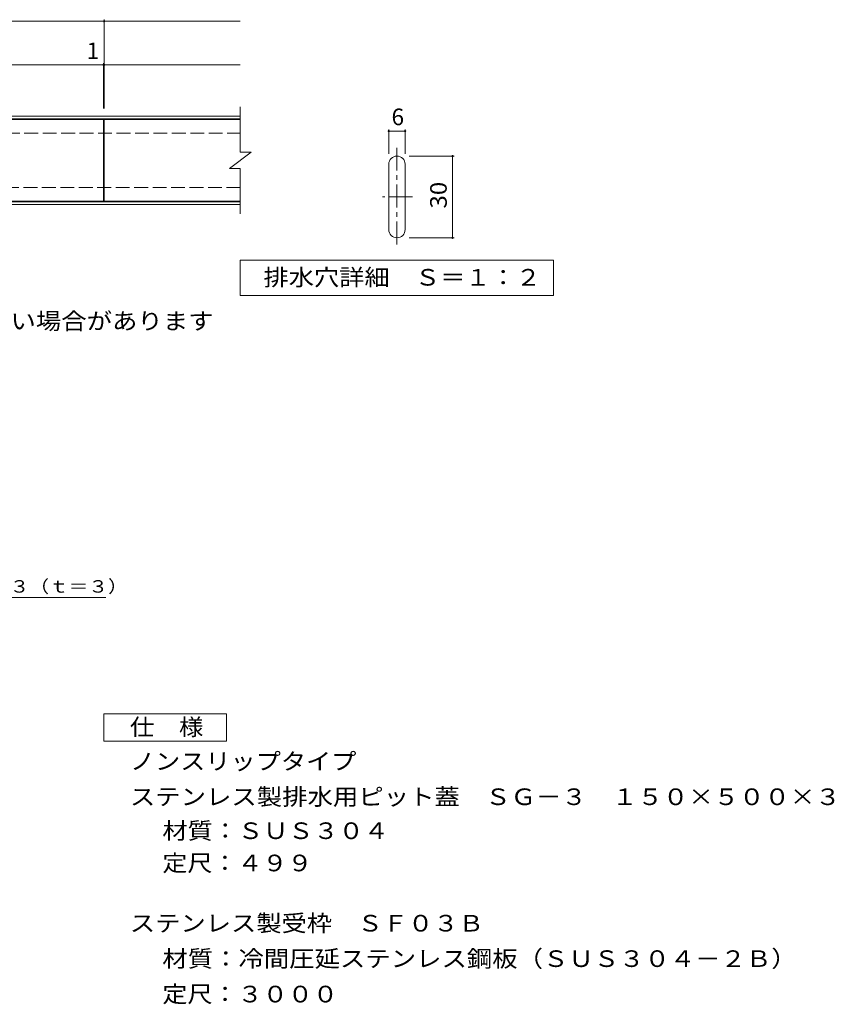
# Model space of a CAD drawing. Units: millimetres. Extents: x -1630 to 1840, y -1373 to 983.
# Drawn here: x 345 to 1840, y -862 to 945 of the extents above; entities that cross this region are included whole.
import ezdxf

# ---------------------------------------------------------------- set-up
doc = ezdxf.new("R2010")
doc.units = ezdxf.units.MM
doc.header["$LTSCALE"] = 10
doc.linetypes.add('JWW_CENTER1', pattern=[6.773333, 4.233333, -0.846667, 0.846667, -0.846667])
doc.linetypes.add('JWW_DASHED3', pattern=[3.386667, 2.54, -0.846667])
for name, color, linetype in [('C-1', 7, 'Continuous'), ('C-2', 7, 'Continuous'), ('C-4', 7, 'Continuous'), ('C-5', 7, 'Continuous'), ('D-5', 7, 'Continuous')]:
    doc.layers.add(name, color=color, linetype=linetype)
doc.styles.add('ＭＳ ゴシック', font='txt', dxfattribs={"height": 1})

msp = doc.modelspace()

# ---------------------------------------------------------------- linework, layer by layer
at = {"layer": 'C-1', "color": 2, "linetype": 'Continuous', "lineweight": 9}
for p, q in [((-751, 767.6), (750, 767.6)), ((-751, 762.6), (750, 762.6)), ((750, 610.6), (-751, 610.6)), ((750, 605.6), (-751, 605.6))]:
    msp.add_line(p, q, dxfattribs=at)
at = {"layer": 'C-1', "color": 2, "linetype": 'JWW_DASHED3', "lineweight": 9}
for p, q in [((-256.1, 736.6), (750, 736.6)), ((750, 636.6), (-751, 636.6))]:
    msp.add_line(p, q, dxfattribs=at)
at = {"layer": 'C-2', "color": 3, "linetype": 'Continuous', "lineweight": 9}
for p, q in [((750, 784.6), (750, 701.6)), ((0, 761.6), (499, 761.6)), ((499, 761.6), (499, 611.6)), ((500, 761.6), (500, 611.6)), ((500, 761.6), (750, 761.6)), ((730, 671.6), (770, 701.6)), ((750, 701.6), (770, 701.6)), ((730, 671.6), (750, 671.6)), ((750, 671.6), (750, 588.6)), ((1022.5, 559.4), (1022.5, 679.4)), ((1052.5, 559.4), (1052.5, 679.4)), ((499, 611.6), (0, 611.6)), ((500, 611.6), (750, 611.6))]:
    msp.add_line(p, q, dxfattribs=at)
at = {"layer": 'C-2', "color": 3, "linetype": 'JWW_CENTER1', "lineweight": 9}
for p, q in [((1037.5, 532.2), (1037.5, 709.2)), ((1066, 619.4), (1010.7, 619.4))]:
    msp.add_line(p, q, dxfattribs=at)
at = {"layer": 'C-2', "color": 3, "linetype": 'Continuous', "lineweight": 9}
for centre, start, end in [((1037.5, 679.4), 0, 180), ((1037.5, 559.4), 180, 0)]:
    msp.add_arc(centre, 15, start, end, dxfattribs=at)
at = {"layer": 'C-4', "color": 7, "linetype": 'Continuous', "lineweight": 9}
for p, q in [((0, 941.6), (750, 941.6)), ((500, 781.6), (500, 944.6)), ((0, 861.6), (750, 861.6)), ((499, 781.6), (499, 864.6)), ((1022.5, 698.2), (1022.5, 743.3)), ((1052.5, 698.2), (1052.5, 743.3)), ((1022.5, 740.3), (1052.5, 740.3)), ((1059.6, 694.4), (1142.5, 694.4)), ((1139.5, 544.4), (1139.5, 694.4)), ((1059.6, 544.4), (1142.5, 544.4))]:
    msp.add_line(p, q, dxfattribs=at)
at = {"layer": 'C-4', "color": 7, "linetype": 'Continuous', "lineweight": 9, "const_width": 2}
for points in [[(501, 941.6, 0.414214), (500, 942.6, 0.414214), (499, 941.6, 0.414214), (500, 940.6, 0.414214)], [(500, 861.6, 0.414214), (499, 862.6, 0.414214), (498, 861.6, 0.414214), (499, 860.6, 0.414214)], [(501, 861.6, 0.414214), (500, 862.6, 0.414214), (499, 861.6, 0.414214), (500, 860.6, 0.414214)], [(1023.5, 740.3, 0.414214), (1022.5, 741.3, 0.414214), (1021.5, 740.3, 0.414214), (1022.5, 739.3, 0.414214)], [(1053.5, 740.3, 0.414214), (1052.5, 741.3, 0.414214), (1051.5, 740.3, 0.414214), (1052.5, 739.3, 0.414214)], [(1140.5, 694.4, 0.414214), (1139.5, 695.4, 0.414214), (1138.5, 694.4, 0.414214), (1139.5, 693.4, 0.414214)], [(1140.5, 544.4, 0.414214), (1139.5, 545.4, 0.414214), (1138.5, 544.4, 0.414214), (1139.5, 543.4, 0.414214)]]:
    msp.add_lwpolyline(points, format="xyb", close=True, dxfattribs=at)
at = {"layer": 'C-5', "color": 7, "linetype": 'Continuous', "lineweight": 9}
for p, q in [((750, 438.6), (750, 503.6)), ((750, 503.6), (1325, 503.6)), ((1325, 503.6), (1325, 438.6)), ((1325, 438.6), (750, 438.6))]:
    msp.add_line(p, q, dxfattribs=at)
at = {"layer": 'D-5', "color": 7, "linetype": 'Continuous', "lineweight": 9}
msp.add_line((-146.7, -115.8), (503.3, -115.8), dxfattribs=at)
at = {"layer": 'D-5', "color": 2, "linetype": 'Continuous', "lineweight": 9}
for p, q in [((499.7, -329), (724.7, -329)), ((499.7, -379), (499.7, -329)), ((724.7, -329), (724.7, -379)), ((724.7, -379), (499.7, -379))]:
    msp.add_line(p, q, dxfattribs=at)

# ---------------------------------------------------------------- texts
at = {"layer": 'C-4', "color": 2, "linetype": 'Continuous', "lineweight": 9, "style": 'ＭＳ ゴシック'}
for s, p in [('1', (468, 872.2)), ('6', (1027.5, 751))]:
    msp.add_text(s, height=30.5, dxfattribs=at).set_placement(p)
at = {"layer": 'C-4', "color": 2, "linetype": 'Continuous', "lineweight": 9, "style": 'ＭＳ ゴシック', "width": 1.0625}
msp.add_text('30', height=30.48, rotation=90, dxfattribs=at).set_placement((1128.9, 598.1))
at = {"layer": 'C-5', "color": 2, "linetype": 'Continuous', "lineweight": 9, "style": 'ＭＳ ゴシック'}
for s, width, p in [('排水穴詳細\u3000Ｓ＝１：２', 1.113636, (792.5, 456.7)), ('※蓋表面の凹凸模様は、隣同士の蓋で、揃わない場合があります', 1.12069, (-650.5, 376.4))]:
    msp.add_text(s, height=30.48, dxfattribs=dict(at, width=width)).set_placement(p)
at = {"layer": 'D-5', "color": 7, "linetype": 'Continuous', "lineweight": 9, "style": 'ＭＳ ゴシック', "width": 1.157895}
msp.add_text('ステンレス製排水用蓋ＳＧ－３（ｔ＝３）', height=22.86, dxfattribs=at).set_placement((-142.8, -106.6))
at = {"layer": 'D-5', "color": 2, "linetype": 'Continuous', "lineweight": 9, "style": 'ＭＳ ゴシック'}
for s, width, p in [('仕\u3000様', 1.083333, (547.2, -368.4)), ('ノンスリップタイプ', 1.111111, (547.2, -431.3)), ('ステンレス製排水用ピット蓋\u3000ＳＧ－３\u3000１５０×５００×３', 1.120536, (547.2, -496.3)), ('材質：ＳＵＳ３０４', 1.111111, (606.9, -558.6)), ('定尺：４９９', 1.104167, (606.9, -617.8)), ('ステンレス製受枠\u3000ＳＦ０３Ｂ', 1.116071, (547.2, -728.3)), ('材質：冷間圧延ステンレス鋼板（ＳＵＳ３０４－２Ｂ）', 1.12, (606.9, -793.3))]:
    msp.add_text(s, height=30.48, dxfattribs=dict(at, width=width)).set_placement(p)
at = {"layer": 'D-5', "color": 2, "linetype": 'Continuous', "lineweight": 9, "style": 'ＭＳ ゴシック', "width": 1.107143}
msp.add_text('定尺：３０００', height=30.48, rotation=0.0001, dxfattribs=at).set_placement((606.9, -858.3))

doc.saveas('drawing.dxf')
